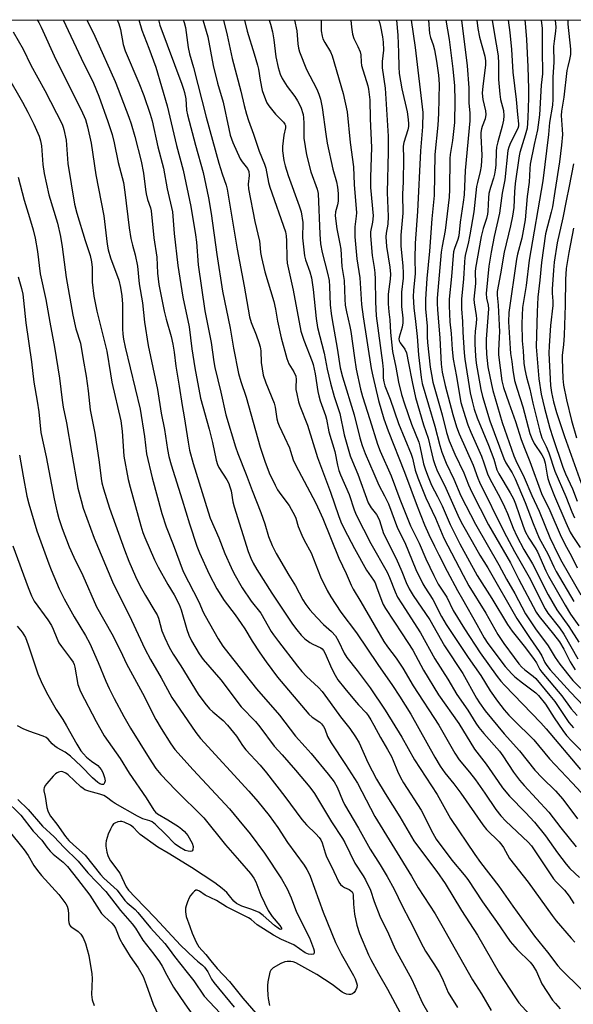
# Model space of a CAD drawing. Units: inches. Extents: x 1225765 to 1231765, y 505457 to 509457.
# Drawn here: x 1227518 to 1227699, y 509136 to 509457 of the extents above; entities that cross this region are included whole.
import ezdxf

# ---------------------------------------------------------------- set-up
doc = ezdxf.new("R2010")
doc.units = ezdxf.units.IN
doc.header["$MEASUREMENT"] = 0
doc.layers.add('NTRL-Trees', color=3, linetype='Continuous')
doc.layers.add('Undefined', color=1, linetype='Continuous')

msp = doc.modelspace()

# ---------------------------------------------------------------- linework, layer by layer
at = {"layer": 'NTRL-Trees'}
msp.add_polyline3d([(1228477.58, 508817.92, 0), (1228232.75, 508785.72, 0), (1227998.62, 508779.19, 0), (1227772.25, 508827.41, 0), (1227519.5, 508936.25, 0), (1227369.21, 509017.33, 0), (1227297.14, 509056.22, 0), (1227033.69, 509198.36, 0), (1226942.22, 509248.88, 0), (1226763.01, 509347.86, 0), (1226671.27, 509398.53, 0), (1226632.7, 509420.2, 0), (1226566.48, 509457.39, 0), (1230155.12, 509457.02, 0)], dxfattribs=at)
at = {"layer": 'Undefined'}
for points, elevation in [([(1227523.66, 509457.29), (1227524.2, 509456.42), (1227525.03, 509454.95), (1227529.8, 509444.43), (1227538.04, 509427.99), (1227539.47, 509424.73), (1227540.19, 509422.36), (1227541.3, 509417.04), (1227542.83, 509406.68), (1227545.45, 509393.28), (1227546.61, 509384.07), (1227546.91, 509382.24), (1227547.64, 509379.56), (1227550.37, 509372.31), (1227550.95, 509369.85), (1227551.35, 509367.23), (1227551.6, 509364.5), (1227551.55, 509360.23), (1227551.63, 509356.42), (1227551.73, 509354.67), (1227551.94, 509353.01), (1227552.49, 509350.45), (1227557.4, 509330.2), (1227558.75, 509321.25), (1227559.44, 509315.54), (1227561.25, 509307.68), (1227564.42, 509296.11), (1227565.85, 509291.68), (1227568.2, 509285.92), (1227571.47, 509277.13), (1227576.5, 509267.25), (1227577.98, 509263.84), (1227578.6, 509262.6), (1227582.9, 509255.08), (1227584.42, 509252.77), (1227586.34, 509250.24), (1227595.33, 509238.81), (1227602.86, 509230.17), (1227608.11, 509223.32), (1227611.34, 509219.88), (1227613.24, 509217.73), (1227618.84, 509210.95), (1227620.75, 509208.4), (1227621.7, 509206.66), (1227623.45, 509202.47), (1227624.18, 509201.01), (1227628.71, 509193.28), (1227632.49, 509186.47), (1227635.85, 509181.26), (1227638.12, 509177.5), (1227640.34, 509173.33), (1227643.02, 509167.86), (1227645.5, 509163.16), (1227649.83, 509154.53), (1227650.65, 509153.11), (1227653.36, 509148.96), (1227655.14, 509146.03), (1227656.4, 509143.51), (1227658.04, 509139.62), (1227661.04, 509134.68)], 248), ([(1227532.22, 509457.29), (1227538.09, 509444.81), (1227542.09, 509436.67), (1227543.82, 509432.39), (1227546.84, 509424.08), (1227548.18, 509419.88), (1227548.86, 509417.19), (1227550.23, 509410.69), (1227551.89, 509404.18), (1227552.37, 509401.02), (1227553.82, 509389.36), (1227554.36, 509385.92), (1227554.81, 509383.73), (1227555.75, 509380.62), (1227556.49, 509376.91), (1227557.04, 509371.05), (1227558.13, 509364.9), (1227558.83, 509358.56), (1227559.96, 509351), (1227563.08, 509336.58), (1227564.26, 509328.89), (1227565.3, 509323.51), (1227566.25, 509316.99), (1227566.72, 509314.74), (1227567.48, 509311.92), (1227571.14, 509300.55), (1227573.53, 509292.67), (1227575.9, 509285.43), (1227576.78, 509283.26), (1227579.92, 509276.23), (1227582.41, 509271.44), (1227584.79, 509267.65), (1227588.42, 509263.01), (1227590.42, 509260.12), (1227591.55, 509258.4), (1227593.95, 509254.41), (1227596.45, 509250.53), (1227598.53, 509247.6), (1227602.24, 509242.65), (1227612.44, 509230.51), (1227613.56, 509229.52), (1227616.04, 509227.93), (1227616.62, 509227.36), (1227617.29, 509226.45), (1227617.69, 509225.7), (1227618.61, 509223.25), (1227619.76, 509221.15), (1227624.47, 509214.1), (1227628.35, 509207.94), (1227634.05, 509197.08), (1227646.04, 509177.59), (1227648.27, 509173.76), (1227653.72, 509165.33), (1227655.97, 509161.5), (1227660.27, 509153.73), (1227665.95, 509143.75), (1227668.86, 509139.16), (1227672.12, 509133.7)], 246), ([(1227539.99, 509457.29), (1227542.52, 509451.96), (1227549.16, 509437.19), (1227550.19, 509434.72), (1227553.68, 509425.56), (1227554.4, 509423.42), (1227555.57, 509419.26), (1227557.68, 509411.16), (1227558.49, 509407.29), (1227559.08, 509401.96), (1227559.3, 509400.52), (1227559.76, 509398.62), (1227560.7, 509395.95), (1227560.94, 509394.94), (1227561.86, 509386.08), (1227562.77, 509379.85), (1227563.06, 509374.59), (1227563.49, 509370.85), (1227565.17, 509362.13), (1227565.83, 509359.52), (1227567.45, 509353.86), (1227568.01, 509351.35), (1227568.45, 509348.82), (1227569.06, 509344.2), (1227570.13, 509337.72), (1227571.08, 509331.35), (1227571.74, 509327.62), (1227573.01, 509319.41), (1227573.54, 509316.75), (1227574.73, 509312.44), (1227579.59, 509296.57), (1227580.27, 509294.58), (1227583.03, 509288.15), (1227585.07, 509282.97), (1227587.06, 509278.44), (1227587.98, 509276.63), (1227590.71, 509271.81), (1227593.68, 509267.39), (1227596.82, 509263.54), (1227600.18, 509257.54), (1227600.94, 509256.39), (1227602.53, 509254.27), (1227608.78, 509246.21), (1227610.22, 509244.47), (1227611.72, 509242.83), (1227615.65, 509239.19), (1227616.83, 509237.9), (1227619.46, 509234.38), (1227622.83, 509229.65), (1227625.89, 509225.84), (1227627.76, 509223.14), (1227628.91, 509221.15), (1227631.77, 509214.75), (1227634.64, 509209.32), (1227637.45, 509204.64), (1227642.24, 509196.98), (1227646.82, 509189.16), (1227648.28, 509187.06), (1227654.34, 509179.11), (1227657.02, 509175.16), (1227662.42, 509166.42), (1227667.56, 509158.38), (1227674.66, 509146.07), (1227679.77, 509138.16), (1227681.13, 509136.28), (1227692.97, 509123.29)], 244), ([(1227549.81, 509457.29), (1227550.44, 509456.06), (1227550.91, 509454.18), (1227551.83, 509449.33), (1227552.45, 509447.23), (1227556.94, 509436.72), (1227558.52, 509432.6), (1227560.63, 509426.56), (1227561.24, 509424.3), (1227563.16, 509415.86), (1227565.03, 509408.84), (1227566.22, 509402.18), (1227567.89, 509394.66), (1227568.48, 509387.49), (1227569.67, 509377.14), (1227571.3, 509366.71), (1227573.41, 509357.09), (1227574.21, 509349.87), (1227575.26, 509343.63), (1227577.11, 509333.79), (1227579.9, 509323.6), (1227580.96, 509319.24), (1227582.22, 509313.49), (1227582.64, 509312.1), (1227583.07, 509311.12), (1227585.66, 509307.06), (1227586.3, 509305.87), (1227586.61, 509305.09), (1227587.06, 509303.46), (1227587.62, 509299.94), (1227588.05, 509298.2), (1227592.69, 509283.66), (1227593.52, 509281.46), (1227594.28, 509279.86), (1227595.46, 509277.8), (1227600.4, 509270.06), (1227607.17, 509259.9), (1227608.53, 509258.07), (1227609.99, 509256.34), (1227611.23, 509255.15), (1227612.84, 509253.92), (1227613.82, 509253.35), (1227616.37, 509252.16), (1227616.81, 509251.85), (1227617.31, 509251.34), (1227617.85, 509250.37), (1227619.89, 509245.6), (1227621.13, 509243.23), (1227622, 509241.79), (1227624.25, 509238.86), (1227627.42, 509235.1), (1227628.75, 509233.57), (1227631.25, 509230.95), (1227631.88, 509230.1), (1227632.78, 509228.67), (1227633.77, 509226.94), (1227635.9, 509222.86), (1227638.24, 509218.95), (1227639.45, 509216.7), (1227640.07, 509215.4), (1227641.46, 509211.86), (1227642.46, 509209.86), (1227643.46, 509208.14), (1227649.16, 509199.2), (1227652.96, 509191.66), (1227654.07, 509189.74), (1227659.19, 509182.84), (1227663.3, 509178.07), (1227664.5, 509176.54), (1227669.23, 509169.19), (1227673.83, 509162.78), (1227678.28, 509156.29), (1227680.59, 509153.65), (1227684.78, 509149.46), (1227685.67, 509148.44), (1227686.87, 509146.47), (1227688.59, 509142.47), (1227692.14, 509137.1), (1227693.05, 509135.98), (1227694.64, 509134.29)], 242), ([(1227556.97, 509457.29), (1227557.87, 509453.98), (1227560.2, 509448.04), (1227562.5, 509441.86), (1227566.19, 509429.27), (1227569.28, 509416.29), (1227571.38, 509408.22), (1227573.92, 509396.32), (1227575.5, 509387.11), (1227575.77, 509384.71), (1227576.33, 509377.3), (1227578.53, 509362.29), (1227580.61, 509351.98), (1227581.45, 509345.64), (1227581.77, 509343.77), (1227583.74, 509335.75), (1227585.35, 509328.33), (1227588.52, 509317.88), (1227589.26, 509315.66), (1227592.06, 509308.78), (1227593.95, 509303.62), (1227596.77, 509296.44), (1227598.09, 509292.65), (1227599.32, 509288.59), (1227600.53, 509285.61), (1227601.85, 509282.99), (1227605.98, 509275.95), (1227608.16, 509272.42), (1227610.57, 509267.84), (1227611.46, 509266.4), (1227612.82, 509264.62), (1227615.07, 509262.06), (1227617.27, 509259.79), (1227619.85, 509257.48), (1227621.16, 509256.1), (1227622.23, 509254.4), (1227624.08, 509250.46), (1227624.9, 509249.03), (1227628.25, 509244.77), (1227632.52, 509239.12), (1227637.48, 509231.81), (1227642.88, 509223.01), (1227647.03, 509215.66), (1227654.39, 509204.23), (1227658.74, 509196.41), (1227666.72, 509184.63), (1227668.57, 509182.06), (1227674.61, 509174.33), (1227679.13, 509167.83), (1227686.25, 509158.05), (1227690.46, 509152.77), (1227693.82, 509148.26), (1227694.9, 509147.12), (1227701.5, 509140.67)], 240), ([(1227563.31, 509457.29), (1227563.79, 509455.56), (1227570.98, 509436.34), (1227571.57, 509434.66), (1227571.87, 509433.55), (1227572.24, 509431.57), (1227572.56, 509427.86), (1227572.81, 509426.36), (1227575.41, 509416.44), (1227577.92, 509407.43), (1227579.72, 509399.2), (1227580.6, 509394.06), (1227582.41, 509380.67), (1227584.3, 509368.69), (1227586.78, 509356.57), (1227587.88, 509350.07), (1227589.55, 509341.76), (1227590.26, 509339.19), (1227591.99, 509334.13), (1227596.54, 509317.79), (1227598.1, 509313.14), (1227599.53, 509309.31), (1227601.43, 509305.36), (1227602.25, 509303.84), (1227603.32, 509302.25), (1227606.02, 509298.64), (1227607.95, 509295.36), (1227608.28, 509294.55), (1227609.04, 509291.86), (1227610.24, 509288.96), (1227610.99, 509287.4), (1227613.2, 509283.23), (1227616.28, 509275.4), (1227618.51, 509270.9), (1227619.63, 509268.81), (1227622.94, 509263.82), (1227628.1, 509257.06), (1227635.03, 509246.76), (1227639.88, 509239.9), (1227642.17, 509236.45), (1227645.86, 509230.52), (1227653.61, 509216.45), (1227655.39, 509213.49), (1227656.92, 509211.32), (1227659.86, 509207.73), (1227662.13, 509204.68), (1227669.32, 509194.32), (1227670.53, 509192.85), (1227674.69, 509188.77), (1227675.58, 509187.78), (1227676.1, 509186.98), (1227677.39, 509184.55), (1227678.11, 509183.43), (1227684.16, 509175.62), (1227692, 509164.76), (1227693.36, 509163.02), (1227698.19, 509157.34), (1227699.39, 509156.02)], 238), ([(1227571.42, 509457.29), (1227571.78, 509456.46), (1227572.15, 509454.83), (1227573.07, 509448.25), (1227573.45, 509446.28), (1227574.78, 509441.78), (1227578.98, 509425.56), (1227583.1, 509410.57), (1227584.18, 509407.05), (1227585.47, 509403.34), (1227585.82, 509402.06), (1227586.84, 509395.54), (1227589.1, 509382.38), (1227591.39, 509370.39), (1227593.13, 509360.34), (1227593.63, 509358.51), (1227595.31, 509354.47), (1227596.2, 509351.97), (1227596.6, 509350.56), (1227596.78, 509349.17), (1227596.89, 509345.45), (1227597.61, 509341.24), (1227598.47, 509338.78), (1227601.18, 509332.16), (1227601.49, 509330.78), (1227602.03, 509327.05), (1227602.37, 509325.75), (1227602.8, 509324.71), (1227604.56, 509321.06), (1227606.14, 509317.57), (1227606.53, 509316.48), (1227607.33, 509313.6), (1227608.25, 509311.72), (1227614.65, 509299.64), (1227616.01, 509296.88), (1227617.07, 509294.41), (1227622.25, 509281.45), (1227624.68, 509276.46), (1227626.3, 509272.63), (1227626.92, 509271.4), (1227629.49, 509267.2), (1227637.02, 509254.28), (1227638.18, 509252.55), (1227640.99, 509248.87), (1227643.22, 509245.6), (1227646.62, 509239.79), (1227654.99, 509226.96), (1227660.17, 509217.78), (1227661.6, 509215.58), (1227664.98, 509211.57), (1227666.93, 509209.06), (1227670.04, 509204.69), (1227673.65, 509199.41), (1227675.26, 509197.34), (1227676.91, 509195.57), (1227684.13, 509188.67), (1227685.24, 509187.48), (1227692.44, 509176.75), (1227693.32, 509175.74), (1227696.01, 509173.01), (1227697.55, 509171.09), (1227699.09, 509168.63)], 236), ([(1227577.82, 509457.29), (1227579.53, 509451.83), (1227581.25, 509442.39), (1227582.68, 509436.68), (1227584.5, 509430.4), (1227586.32, 509421.71), (1227586.83, 509419.66), (1227587.64, 509417.29), (1227590.1, 509411.98), (1227590.69, 509410.99), (1227592.41, 509408.76), (1227592.91, 509407.75), (1227592.99, 509406.53), (1227592.69, 509403.7), (1227592.82, 509402.12), (1227594.83, 509391.47), (1227596.36, 509385.09), (1227596.5, 509384.11), (1227596.7, 509381.37), (1227596.97, 509379.68), (1227598.11, 509375.04), (1227601.04, 509365.34), (1227601.6, 509362.78), (1227602.29, 509358.86), (1227603.45, 509353.41), (1227605.25, 509346.74), (1227605.94, 509344.92), (1227607.6, 509342.39), (1227608.25, 509340.94), (1227608.4, 509339.83), (1227608.26, 509337.37), (1227608.28, 509336.55), (1227608.52, 509335.13), (1227609.12, 509332.6), (1227609.58, 509331.24), (1227612.1, 509324.97), (1227615.31, 509314.41), (1227619.54, 509303.08), (1227622.16, 509295.47), (1227622.96, 509293.37), (1227624.02, 509291.08), (1227627.37, 509284.61), (1227631.33, 509277.6), (1227633.58, 509274.3), (1227634.11, 509273.4), (1227634.64, 509272.17), (1227636.31, 509267.42), (1227636.83, 509266.35), (1227637.57, 509265.09), (1227642.97, 509256.72), (1227646.51, 509251.41), (1227649.98, 509244.93), (1227654.9, 509236.83), (1227661.54, 509227.52), (1227666.64, 509219.13), (1227670.45, 509214.23), (1227674.32, 509208.49), (1227675.79, 509206.42), (1227678.02, 509203.74), (1227683.31, 509198.42), (1227686.2, 509195.24), (1227689.82, 509190.75), (1227693.78, 509185.24), (1227696.61, 509181.49), (1227697.82, 509180.16), (1227700.92, 509177.17)], 234), ([(1227584.56, 509457.28), (1227585.8, 509452.37), (1227587.38, 509444.69), (1227590.3, 509434.04), (1227591.36, 509429.34), (1227592.07, 509426.56), (1227592.75, 509424.43), (1227594.44, 509419.99), (1227596.23, 509414.43), (1227598.05, 509410.2), (1227598.4, 509408.87), (1227599.31, 509404.25), (1227599.7, 509402.72), (1227604.86, 509388.14), (1227605.09, 509386.77), (1227605.23, 509385.2), (1227605.27, 509379.51), (1227605.42, 509377.81), (1227607.34, 509369.08), (1227609.92, 509355.63), (1227610.84, 509352.65), (1227613.62, 509345.75), (1227613.94, 509344.76), (1227614.56, 509341.67), (1227615.44, 509335.88), (1227615.73, 509334.49), (1227616.19, 509332.91), (1227617.95, 509328.1), (1227618.25, 509326.84), (1227619, 509322.72), (1227621, 509316.35), (1227621.86, 509311.82), (1227622.34, 509310.1), (1227622.88, 509308.72), (1227625.7, 509302.23), (1227627.26, 509297.24), (1227627.91, 509295.63), (1227632.72, 509286.3), (1227638.04, 509276.95), (1227638.87, 509275.17), (1227640.67, 509270.5), (1227641.51, 509268.74), (1227642.83, 509266.52), (1227648.94, 509257.11), (1227653.71, 509248.64), (1227657.96, 509241.97), (1227660.9, 509237), (1227664.45, 509231.83), (1227667.08, 509227.61), (1227668.05, 509226.2), (1227669.66, 509224.18), (1227674.78, 509218.49), (1227675.86, 509216.95), (1227679.33, 509211.63), (1227681.36, 509208.94), (1227682.9, 509207.19), (1227690.87, 509198.52), (1227694.8, 509193.37), (1227699.87, 509187.16)], 232), ([(1227591.41, 509457.28), (1227592.31, 509453.65), (1227594.66, 509446.27), (1227595.71, 509442.53), (1227596.01, 509441.19), (1227596.55, 509437.6), (1227597.28, 509434.25), (1227598.31, 509431.27), (1227598.81, 509430.21), (1227599.41, 509429.2), (1227601.59, 509426.54), (1227604.19, 509423.89), (1227604.65, 509423.24), (1227604.82, 509422.8), (1227604.87, 509422.08), (1227604.29, 509419.71), (1227603.85, 509415.95), (1227603.9, 509414.51), (1227604.37, 509411.37), (1227604.8, 509409.66), (1227605.77, 509406.54), (1227609.37, 509396.61), (1227609.96, 509394.62), (1227610.54, 509391.1), (1227610.46, 509386.15), (1227611.05, 509380.25), (1227611.35, 509378.94), (1227612.86, 509375.06), (1227613.39, 509373.11), (1227613.95, 509369.28), (1227614.93, 509359.79), (1227615.33, 509356.85), (1227617.5, 509348.41), (1227618.5, 509343.22), (1227619.52, 509338.7), (1227620.8, 509334.3), (1227622.65, 509328.72), (1227624.08, 509321.77), (1227626.03, 509314.91), (1227626.71, 509313.1), (1227628.47, 509308.92), (1227631.91, 509299.57), (1227632.84, 509297.95), (1227634.61, 509295.73), (1227635.19, 509294.82), (1227635.59, 509293.81), (1227636.42, 509290.95), (1227636.94, 509289.59), (1227641.03, 509281.37), (1227642.89, 509277.11), (1227644.34, 509273.5), (1227645.32, 509271.46), (1227646.62, 509269.34), (1227652.03, 509261.32), (1227656.85, 509252.8), (1227662.83, 509243.84), (1227667.28, 509235.73), (1227668.29, 509234.18), (1227670.15, 509231.63), (1227676.29, 509224.15), (1227681.29, 509218.55), (1227686.33, 509212.28), (1227688.79, 509209.7), (1227693.06, 509205.46), (1227695.53, 509202.71), (1227700.33, 509196.33)], 230), ([(1227599.49, 509457.28), (1227599.94, 509455.91), (1227600.57, 509453.38), (1227601.05, 509450.8), (1227601.66, 509445.29), (1227602.5, 509441.77), (1227603.12, 509439.61), (1227603.73, 509438.17), (1227605.38, 509435.55), (1227607.89, 509432.28), (1227608.82, 509430.83), (1227609.88, 509428.83), (1227610.61, 509426.42), (1227610.79, 509425.31), (1227610.89, 509423.62), (1227610.89, 509418.74), (1227611.68, 509413.23), (1227613.17, 509407.68), (1227615.24, 509401.99), (1227615.59, 509400.57), (1227616.04, 509387.3), (1227616.34, 509384.21), (1227616.88, 509381.33), (1227618.58, 509374.59), (1227619.09, 509372.15), (1227619.26, 509370.25), (1227619.45, 509364.27), (1227619.75, 509361.37), (1227620.06, 509359.39), (1227621.8, 509350.06), (1227622.78, 509343.61), (1227623.5, 509340.69), (1227627.29, 509328.31), (1227629.18, 509320.81), (1227629.87, 509318.34), (1227630.9, 509315.64), (1227633.74, 509309.19), (1227635.32, 509305.33), (1227637.25, 509301.83), (1227638.52, 509299.2), (1227641.48, 509291.28), (1227643.87, 509286.57), (1227647.47, 509277.78), (1227649.76, 509273.07), (1227650.35, 509272.05), (1227653.06, 509267.95), (1227655.79, 509262.48), (1227657.32, 509259.79), (1227664.54, 509249.02), (1227668.7, 509243.12), (1227671.75, 509238.14), (1227674.13, 509234.72), (1227676.32, 509231.95), (1227677.85, 509230.2), (1227679.25, 509228.73), (1227686.02, 509222.11), (1227691.15, 509215.91), (1227698.53, 509208.14), (1227701.47, 509204.89)], 228), ([(1227607.78, 509457.28), (1227608.52, 509453.78), (1227608.92, 509449.5), (1227609.13, 509448.05), (1227609.39, 509446.91), (1227611.68, 509441.13), (1227613.92, 509437), (1227615.11, 509434.65), (1227615.8, 509433.04), (1227616.32, 509431.4), (1227616.87, 509428.66), (1227618.04, 509419.97), (1227618.53, 509417), (1227620.3, 509408.6), (1227621.51, 509404.38), (1227621.89, 509402.65), (1227622.12, 509400.61), (1227622.03, 509398.06), (1227621.85, 509396.96), (1227621.15, 509394.66), (1227621.05, 509393.34), (1227621.63, 509389.1), (1227622.66, 509384.12), (1227622.92, 509382.46), (1227623.31, 509376.79), (1227623.98, 509372.22), (1227624.25, 509366.06), (1227624.4, 509364.1), (1227624.79, 509361.91), (1227625.89, 509357.2), (1227626.22, 509355.48), (1227627.37, 509346.95), (1227627.99, 509343.23), (1227629.42, 509336.68), (1227630.02, 509334.29), (1227632.46, 509326.83), (1227634.97, 509318.71), (1227635.79, 509316.41), (1227639.34, 509308.39), (1227642.21, 509300.76), (1227645.75, 509292.08), (1227648.5, 509286.34), (1227650.73, 509281.32), (1227653.29, 509275.84), (1227654.8, 509273.04), (1227657.53, 509268.78), (1227659.7, 509264.44), (1227663.31, 509258.45), (1227668.45, 509250.51), (1227674.06, 509242.83), (1227675.27, 509241.3), (1227676.43, 509240.01), (1227688.28, 509227.67), (1227690.02, 509225.75), (1227701.25, 509212.47)], 226), ([(1227616.47, 509457.28), (1227616.48, 509453.8), (1227616.8, 509451.96), (1227617.11, 509451.17), (1227617.75, 509449.89), (1227619.55, 509446.91), (1227620.1, 509445.61), (1227623.67, 509433.26), (1227625.06, 509427.32), (1227626.01, 509417.24), (1227627.08, 509409.31), (1227627.28, 509403.57), (1227628.05, 509394.26), (1227628, 509393.18), (1227627.49, 509389.7), (1227627.56, 509386.46), (1227628.21, 509379.32), (1227629.16, 509373.06), (1227629.73, 509364.3), (1227630.27, 509360.32), (1227632.86, 509343.4), (1227633.39, 509340.9), (1227635.29, 509332.96), (1227637.05, 509326.98), (1227638.43, 509323.09), (1227643.7, 509309.53), (1227647.85, 509298.43), (1227650.34, 509292.39), (1227651.73, 509289.26), (1227653.52, 509285.39), (1227654.94, 509282.57), (1227657.72, 509277.2), (1227661.12, 509270.88), (1227662.65, 509268.08), (1227667.43, 509259.81), (1227669.82, 509255.43), (1227671.03, 509253.56), (1227676.67, 509246.14), (1227678.79, 509243.74), (1227679.84, 509242.75), (1227682.26, 509240.71), (1227686.65, 509237.48), (1227687.58, 509236.6), (1227689.79, 509233.81), (1227692.62, 509229.29), (1227695.44, 509225.18), (1227696.71, 509223.57), (1227698.28, 509221.83), (1227708, 509212)], 224), ([(1227626.2, 509457.28), (1227626.43, 509454.91), (1227626.77, 509452.66), (1227627.21, 509451.29), (1227628.55, 509448.64), (1227629.25, 509446.86), (1227629.43, 509445.88), (1227629.55, 509443.49), (1227629.72, 509442.38), (1227631.76, 509435.78), (1227632.01, 509434.67), (1227632.25, 509432.97), (1227632.4, 509431.24), (1227632.57, 509425.03), (1227633, 509415.69), (1227632.66, 509405.92), (1227632.67, 509402.52), (1227633.5, 509393.32), (1227633.31, 509391.28), (1227632.6, 509388.12), (1227632.59, 509386.77), (1227633.17, 509380.36), (1227633.84, 509376.44), (1227634.02, 509374.66), (1227634.12, 509372.62), (1227634.22, 509365.25), (1227634.52, 509360.61), (1227636.57, 509345.29), (1227636.76, 509343.1), (1227636.78, 509340.29), (1227636.95, 509339.06), (1227637.37, 509337.78), (1227639.09, 509333.39), (1227641.76, 509325.47), (1227645.96, 509315.51), (1227646.35, 509314.16), (1227647.25, 509310.26), (1227648.15, 509307.7), (1227650.69, 509301.23), (1227653.85, 509294.57), (1227656.65, 509288.02), (1227662.9, 509275.9), (1227664.77, 509272.44), (1227670.34, 509263.47), (1227674.27, 509256.52), (1227676.19, 509253.65), (1227679.57, 509248.99), (1227681.15, 509246.95), (1227682.09, 509245.9), (1227683.12, 509244.99), (1227685.81, 509242.91), (1227686.62, 509242.14), (1227691.29, 509236.67), (1227692.91, 509234.61), (1227697.46, 509227.81), (1227698.95, 509226.07)], 222), ([(1227635.27, 509457.28), (1227635.53, 509456.57), (1227635.92, 509455.17), (1227636.59, 509451.74), (1227636.8, 509450.01), (1227636.87, 509447.42), (1227636.44, 509443.72), (1227636.4, 509441.67), (1227637.4, 509435.01), (1227638.4, 509419.34), (1227638.41, 509414.2), (1227638.05, 509400.89), (1227638.46, 509393.12), (1227638.25, 509390.61), (1227637.73, 509387.7), (1227637.62, 509386.47), (1227637.87, 509383.33), (1227638.95, 509376.5), (1227639.14, 509374.28), (1227639.08, 509372.6), (1227638.42, 509367.77), (1227638.36, 509365.97), (1227638.42, 509364.54), (1227638.64, 509361.91), (1227639, 509359.33), (1227639.2, 509355.15), (1227639.85, 509349.04), (1227640.92, 509343.92), (1227641.81, 509338.94), (1227642.8, 509334.94), (1227643.71, 509331.91), (1227646, 509325.22), (1227648.45, 509319.37), (1227648.81, 509318.06), (1227649.99, 509312.33), (1227650.47, 509310.72), (1227651.22, 509308.63), (1227652.59, 509305.35), (1227654.53, 509301.61), (1227656.01, 509298.54), (1227658.7, 509292.43), (1227659.85, 509290.06), (1227661.86, 509286.2), (1227667.52, 509275.78), (1227672.27, 509268.26), (1227677.37, 509259.83), (1227678.89, 509257.66), (1227683.29, 509252.19), (1227686.13, 509248.41), (1227686.92, 509247.24), (1227688.03, 509245.13), (1227688.64, 509244.2), (1227695.17, 509236.51), (1227698.27, 509232.27), (1227700.13, 509230.06)], 220), ([(1227641.15, 509457.28), (1227641.58, 509452.31), (1227641.83, 509446.63), (1227641.86, 509442.04), (1227642.01, 509439.86), (1227642.85, 509434.78), (1227644.57, 509427.28), (1227644.98, 509424.8), (1227645.11, 509423.39), (1227645.07, 509422.53), (1227644.88, 509421.43), (1227643.57, 509417.27), (1227643.34, 509416.05), (1227643.43, 509412.03), (1227643.3, 509404.44), (1227643.14, 509400.34), (1227643.16, 509394.16), (1227642.59, 509386.96), (1227642.51, 509385.07), (1227642.57, 509383.55), (1227643.17, 509376.86), (1227643.3, 509374.66), (1227643.26, 509372.97), (1227642.81, 509368.4), (1227642.75, 509366.96), (1227642.81, 509363.74), (1227643.18, 509359.86), (1227643.21, 509358.37), (1227643.04, 509356.93), (1227642, 509353.71), (1227641.94, 509353.17), (1227642.04, 509352.48), (1227642.38, 509351.8), (1227643.86, 509349.75), (1227644.36, 509348.55), (1227645.09, 509345.19), (1227646.22, 509339.05), (1227647.32, 509333.92), (1227649.98, 509325.06), (1227651.52, 509320.71), (1227653.15, 509313.7), (1227653.7, 509312.03), (1227654.36, 509310.39), (1227657.3, 509304.37), (1227661.65, 509294.59), (1227662.72, 509292.5), (1227665.81, 509286.93), (1227668.37, 509282.46), (1227670.94, 509278.33), (1227680.49, 509261.79), (1227684.83, 509255.19), (1227687.79, 509251.03), (1227688.6, 509249.63), (1227689.66, 509247.38), (1227690.25, 509246.41), (1227691.35, 509245.05), (1227698.03, 509237.67), (1227709.28, 509225.85)], 218), ([(1227645.94, 509457.28), (1227647.24, 509448.27), (1227649.79, 509427.03), (1227649.59, 509422.39), (1227648.93, 509414.51), (1227647.95, 509394.77), (1227647.27, 509384.38), (1227647.11, 509379.32), (1227647.22, 509374.48), (1227646.64, 509368.92), (1227646.54, 509366.92), (1227646.76, 509363.27), (1227647.37, 509358.82), (1227647.88, 509353.95), (1227648.28, 509347.96), (1227649.23, 509340.51), (1227649.57, 509338.56), (1227653.67, 509324.66), (1227655.25, 509318.31), (1227655.9, 509316.1), (1227657.42, 509312.52), (1227659.9, 509307.28), (1227662.21, 509301.88), (1227667, 509292.58), (1227674.61, 509279.33), (1227677.13, 509274.62), (1227679.78, 509269.89), (1227683.27, 509263.32), (1227686.58, 509258.44), (1227690.75, 509252.82), (1227693.03, 509249), (1227694.46, 509246.81), (1227698.76, 509241.47), (1227703.83, 509236.53)], 216), ([(1227651.62, 509457.28), (1227651.97, 509452.92), (1227652.27, 509451.53), (1227653.11, 509449.18), (1227653.52, 509447.51), (1227654.26, 509443.83), (1227654.9, 509439.26), (1227655.05, 509436.37), (1227654.89, 509426.71), (1227654.64, 509422.94), (1227653.65, 509413.37), (1227653.49, 509399.96), (1227652.65, 509392.37), (1227651.93, 509381.76), (1227651.09, 509372.86), (1227650.58, 509366.06), (1227650.61, 509362.89), (1227651.14, 509357.23), (1227651.18, 509353.74), (1227651.31, 509351.92), (1227652.17, 509343.85), (1227652.56, 509341.44), (1227653.05, 509339.01), (1227656.06, 509328.36), (1227657.52, 509322.56), (1227658.36, 509319.84), (1227660.21, 509315.41), (1227663.11, 509309.31), (1227664.64, 509305.39), (1227665.72, 509303.06), (1227671.22, 509292.35), (1227678.38, 509279.96), (1227681.03, 509274.75), (1227686.83, 509263.83), (1227687.75, 509262.46), (1227692.44, 509256.67), (1227694.35, 509254.15), (1227695.78, 509251.8), (1227697.92, 509247.63), (1227699.57, 509245.01)], 214), ([(1227657.21, 509457.28), (1227658.31, 509450.94), (1227659.56, 509441.37), (1227660.14, 509435.74), (1227660.2, 509430.87), (1227660.04, 509423.81), (1227659.39, 509417.87), (1227658.68, 509413.39), (1227658.54, 509412.07), (1227658.5, 509401.96), (1227658.4, 509399.46), (1227657.09, 509388.51), (1227656.04, 509383.39), (1227655.74, 509381.44), (1227654.47, 509366.37), (1227654.44, 509364.73), (1227654.53, 509362.68), (1227654.71, 509360.02), (1227655.35, 509353.33), (1227655.71, 509344.86), (1227656.1, 509342.3), (1227657.02, 509337.84), (1227659.57, 509328.41), (1227660.75, 509324.36), (1227661.61, 509322.14), (1227666.22, 509311.84), (1227667.7, 509307.67), (1227668.27, 509306.33), (1227676.25, 509290.15), (1227679.68, 509283.67), (1227684.5, 509275.31), (1227689.72, 509264.97), (1227690.64, 509263.53), (1227694.35, 509258.71), (1227695.81, 509256.64), (1227700.44, 509248.61)], 212), ([(1227662.37, 509457.28), (1227664.22, 509442.27), (1227664.81, 509435.17), (1227664.81, 509430.17), (1227665.09, 509426.94), (1227665.13, 509424.39), (1227663.63, 509408.12), (1227663.26, 509400.15), (1227662.97, 509397.79), (1227661.95, 509391.28), (1227661.55, 509386.82), (1227661.19, 509385.54), (1227660.09, 509382.66), (1227659.8, 509381.53), (1227659.63, 509380.35), (1227659.09, 509373.54), (1227658.35, 509366.09), (1227658.35, 509363.96), (1227658.57, 509358.67), (1227658.97, 509354.88), (1227659.35, 509349.63), (1227659.67, 509346.46), (1227660.76, 509340.85), (1227661.78, 509334.16), (1227662.15, 509332.37), (1227663.54, 509327.71), (1227664.48, 509325), (1227665.43, 509322.65), (1227668.89, 509314.79), (1227669.72, 509312.62), (1227670.87, 509309.01), (1227671.63, 509307.43), (1227674.98, 509301.21), (1227676.41, 509298.27), (1227677.37, 509296.11), (1227679.26, 509291.28), (1227680.48, 509288.64), (1227682.75, 509284.28), (1227685.54, 509279.67), (1227690.71, 509269.51), (1227693.57, 509264.57), (1227697.44, 509259.18), (1227700.75, 509254.04)], 210), ([(1227667.34, 509457.28), (1227667.67, 509454.53), (1227668.28, 509451.63), (1227669.96, 509445.48), (1227670.23, 509443.92), (1227670.18, 509442.54), (1227669.3, 509435.66), (1227669.15, 509433.42), (1227669.33, 509431.36), (1227670.23, 509427.6), (1227670.35, 509426.43), (1227670.12, 509425.01), (1227669.1, 509422.5), (1227668.88, 509421.69), (1227668.72, 509420.58), (1227668.71, 509419.46), (1227669.02, 509413.08), (1227668.81, 509409.53), (1227668.53, 509407.81), (1227667.58, 509404.24), (1227667.31, 509402.91), (1227666.38, 509394.66), (1227665.13, 509387.07), (1227664.58, 509384.25), (1227663.69, 509380.87), (1227663.46, 509379.7), (1227663.33, 509378.22), (1227663.08, 509372.76), (1227662.35, 509366.09), (1227662.34, 509362.97), (1227662.73, 509358.83), (1227662.83, 509355.33), (1227663.21, 509348.56), (1227663.44, 509346.51), (1227665.26, 509335.52), (1227665.87, 509332.74), (1227666.53, 509330.19), (1227667.5, 509327.35), (1227671.21, 509318.45), (1227672.89, 509313.86), (1227673.97, 509310.32), (1227674.63, 509309.03), (1227678.3, 509302.79), (1227679.35, 509300.85), (1227680.03, 509299.23), (1227682.37, 509292.31), (1227683.2, 509290.2), (1227684.36, 509288.01), (1227686.41, 509284.85), (1227687.17, 509283.53), (1227689.92, 509277.35), (1227690.77, 509275.61), (1227696.24, 509266.1), (1227698.04, 509263.24), (1227700.68, 509259.37)], 208), ([(1227672.45, 509457.28), (1227673.05, 509453.25), (1227674.4, 509445.55), (1227674.5, 509443.03), (1227674.47, 509437.85), (1227674.9, 509433.08), (1227675.15, 509431.34), (1227676.07, 509427.71), (1227676.21, 509425.99), (1227676.11, 509424.56), (1227675.72, 509422.56), (1227674.21, 509417.45), (1227673.81, 509415.76), (1227673.7, 509414.35), (1227673.57, 509409.84), (1227673.42, 509408.26), (1227673.2, 509406.95), (1227672.88, 509405.62), (1227671.83, 509402.6), (1227671.32, 509400.63), (1227671.18, 509399.18), (1227670.99, 509394.88), (1227670.86, 509393.81), (1227670.51, 509392.46), (1227669.41, 509389.15), (1227668.78, 509386.59), (1227666.9, 509376.27), (1227666.83, 509375.06), (1227666.96, 509371.24), (1227666.44, 509366.06), (1227666.51, 509364.88), (1227667.16, 509360.8), (1227667.25, 509359.7), (1227667.17, 509358.25), (1227666.84, 509355.55), (1227666.76, 509353.53), (1227666.75, 509351.52), (1227666.93, 509347.47), (1227667.17, 509345.15), (1227667.78, 509341.47), (1227668.72, 509336.63), (1227669.28, 509334.33), (1227671.63, 509326.38), (1227676.21, 509313.99), (1227676.85, 509312.64), (1227678.92, 509309.32), (1227679.93, 509307.36), (1227683.16, 509299.63), (1227685.79, 509292.79), (1227687.77, 509288.05), (1227690.56, 509282.85), (1227692.52, 509278.7), (1227693.32, 509277.17), (1227699.06, 509267.37)], 206), ([(1227677.68, 509457.28), (1227678.17, 509453.23), (1227678.69, 509447.63), (1227679.19, 509440.2), (1227680.26, 509431.3), (1227680.67, 509426.37), (1227681.03, 509423.34), (1227680.97, 509422.66), (1227680.75, 509421.87), (1227678.38, 509417.21), (1227677.87, 509415.8), (1227677.57, 509414.65), (1227676.52, 509405.03), (1227675.72, 509400.68), (1227674.85, 509394.2), (1227673.09, 509386.61), (1227672.05, 509381.4), (1227671.27, 509376.89), (1227670.44, 509367.92), (1227670.51, 509366.47), (1227671.1, 509364.12), (1227671.21, 509362.96), (1227670.45, 509353.05), (1227670.41, 509351.04), (1227670.5, 509348.08), (1227670.97, 509344.04), (1227672.16, 509338.22), (1227672.63, 509336.24), (1227675.7, 509325.77), (1227679.45, 509314.92), (1227680.16, 509313.36), (1227682.91, 509307.87), (1227685.37, 509301.97), (1227687.76, 509296.84), (1227691.28, 509288.29), (1227693.98, 509282.58), (1227695.21, 509280.26), (1227701.33, 509269.53)], 204), ([(1227683.08, 509457.27), (1227683.18, 509456.27), (1227683.58, 509450.94), (1227684.07, 509441.94), (1227684.27, 509434.83), (1227684.25, 509431.81), (1227684.04, 509425.29), (1227683.82, 509421.96), (1227683.23, 509419.68), (1227681.49, 509414.04), (1227681.22, 509412.94), (1227679.95, 509403.9), (1227679.69, 509401.15), (1227679.43, 509396.05), (1227679.09, 509393.19), (1227678.44, 509390.08), (1227676.29, 509381.43), (1227675.12, 509374.35), (1227674, 509368.64), (1227673.98, 509367.44), (1227674.4, 509364.14), (1227674.75, 509355.37), (1227674.72, 509353.63), (1227674.44, 509349.17), (1227674.44, 509347.87), (1227675.58, 509339.38), (1227676.09, 509337.19), (1227677.82, 509332.19), (1227680.03, 509326.14), (1227681.9, 509320.2), (1227682.94, 509317.39), (1227684.75, 509313.03), (1227688.5, 509302.59), (1227691.2, 509297.08), (1227694.95, 509288.41), (1227696.67, 509285.09), (1227698.31, 509282.17), (1227700.13, 509278.29)], 202), ([(1227688.45, 509457.27), (1227688.7, 509454.51), (1227688.77, 509450.56), (1227688.7, 509446.36), (1227688.88, 509440.9), (1227688.82, 509439.71), (1227688.37, 509435.96), (1227687.82, 509426.33), (1227687.2, 509421.44), (1227686.1, 509416.57), (1227684.84, 509410.24), (1227684.68, 509408.62), (1227684.44, 509404.32), (1227683.84, 509399.6), (1227683.14, 509392.05), (1227682.08, 509385.97), (1227680.73, 509380.82), (1227680.39, 509379.15), (1227677.87, 509361.71), (1227677.76, 509358.67), (1227678.24, 509350), (1227678.4, 509348.36), (1227678.83, 509345.73), (1227679.1, 509342.93), (1227679.75, 509339.47), (1227680.56, 509336.7), (1227682.47, 509330.97), (1227684.75, 509322.16), (1227685.34, 509320.59), (1227686.12, 509318.98), (1227688.63, 509315.28), (1227689.29, 509314.08), (1227689.72, 509312.53), (1227690.33, 509308.59), (1227690.58, 509307.47), (1227691.16, 509305.83), (1227692.8, 509301.76), (1227696.44, 509293.17), (1227697.92, 509289.98), (1227698.74, 509288.52), (1227701.18, 509285.01)], 200), ([(1227693.03, 509457.27), (1227693.16, 509454.91), (1227693.08, 509453.6), (1227692.65, 509450.4), (1227692.49, 509448.67), (1227692.58, 509443.52), (1227692.25, 509438.63), (1227692.19, 509431.42), (1227692.07, 509429.49), (1227691.18, 509423.83), (1227690.81, 509419.92), (1227688.98, 509404.8), (1227684.47, 509378.84), (1227683.49, 509370.59), (1227682.34, 509363.35), (1227682.07, 509358.12), (1227682.15, 509352.48), (1227682.56, 509349.19), (1227682.78, 509345.21), (1227683.06, 509343.16), (1227683.63, 509340.6), (1227684.69, 509336.74), (1227685.72, 509332.12), (1227687.98, 509322.92), (1227688.64, 509320.79), (1227690.01, 509317.98), (1227690.89, 509315.93), (1227692.85, 509309.86), (1227696.43, 509301.65), (1227698.47, 509296.57), (1227699.32, 509294.7)], 198), ([(1227697.13, 509457.27), (1227697.18, 509455.89), (1227697.95, 509447.75), (1227697.97, 509446.03), (1227697.7, 509444.4), (1227697.1, 509442.07), (1227696.85, 509440.8), (1227695.84, 509432.03), (1227695.02, 509427.53), (1227694.98, 509426.13), (1227695.3, 509421.5), (1227695.34, 509419.86), (1227695.05, 509416.37), (1227694.42, 509410.97), (1227692.84, 509401.29), (1227692.11, 509396.22), (1227691.72, 509394.49), (1227689.86, 509387.43), (1227688.5, 509378.03), (1227687.96, 509372.27), (1227687.34, 509366.78), (1227687.13, 509361.96), (1227686.83, 509350.51), (1227687.61, 509340.07), (1227688.44, 509335.02), (1227689.54, 509330.51), (1227691.27, 509323.95), (1227692.2, 509320.95), (1227695.47, 509311.16), (1227696.33, 509309.01), (1227698.61, 509304.1), (1227700.2, 509300.15)], 196), ([(1227515.85, 509453.37), (1227519.1, 509447.79), (1227521.62, 509442.48), (1227526.17, 509434.24), (1227531.84, 509423.29), (1227532.23, 509422.31), (1227532.47, 509421.47), (1227533.19, 509418.02), (1227533.71, 509410.46), (1227535.92, 509397.17), (1227536.7, 509394.15), (1227539.37, 509385.27), (1227541, 509380.36), (1227541.5, 509378.24), (1227541.68, 509376.44), (1227541.65, 509371.63), (1227542.18, 509367.08), (1227543.19, 509362.13), (1227546.42, 509349.1), (1227547.62, 509341.69), (1227548.15, 509338.93), (1227551.08, 509326.39), (1227551.53, 509323), (1227552.03, 509314.76), (1227553.44, 509307.19), (1227554.05, 509304.64), (1227557.54, 509292), (1227558.21, 509289.9), (1227558.86, 509288.21), (1227562.05, 509280.99), (1227563.21, 509278.57), (1227566.41, 509272.92), (1227568.51, 509269.53), (1227570.09, 509266.4), (1227570.81, 509264.56), (1227572.61, 509258.13), (1227573.23, 509256.29), (1227574.1, 509254.49), (1227576.63, 509250.21), (1227577.98, 509248.36), (1227583.73, 509241.72), (1227590.39, 509232.91), (1227595.07, 509228.13), (1227596.45, 509226.39), (1227601.13, 509220.03), (1227603.82, 509217.2), (1227608.15, 509212.23), (1227612.84, 509206.68), (1227614.39, 509204.58), (1227619.89, 509195.34), (1227623.5, 509189.86), (1227624.2, 509188.6), (1227627.57, 509181.83), (1227630.26, 509177.7), (1227630.97, 509176.45), (1227632.66, 509173.01), (1227633.82, 509169.37), (1227635.73, 509164.53), (1227638.51, 509158.78), (1227640.66, 509153.79), (1227646.19, 509143.88), (1227649.05, 509137.32), (1227649.65, 509136.09), (1227657.94, 509121.73)], 250), ([(1227513.75, 509439.36), (1227518.94, 509430.47), (1227520.71, 509427.2), (1227522.66, 509423.21), (1227524.35, 509419.29), (1227524.85, 509417.77), (1227525.08, 509416.14), (1227525.53, 509410.03), (1227526.04, 509407.12), (1227527.53, 509400.22), (1227530.35, 509390.92), (1227531.38, 509386.55), (1227531.91, 509383.24), (1227533.23, 509373.15), (1227535.41, 509360.89), (1227536.38, 509356.41), (1227537.89, 509351.74), (1227538.72, 509346.34), (1227539.72, 509340.93), (1227540.37, 509336.11), (1227541.03, 509329.89), (1227542.51, 509322.27), (1227543.97, 509312.83), (1227544.58, 509307.48), (1227544.83, 509306.08), (1227545.36, 509304.09), (1227547.39, 509297.82), (1227552.25, 509284.16), (1227553.63, 509280.52), (1227555.86, 509275.54), (1227557.4, 509272.37), (1227559.09, 509269.3), (1227562.2, 509264.22), (1227562.92, 509262.93), (1227563.31, 509261.86), (1227564.42, 509257.7), (1227565.39, 509255.42), (1227566.84, 509252.44), (1227568.15, 509250.1), (1227570.7, 509246.28), (1227576.36, 509237.04), (1227578.48, 509234.11), (1227580.06, 509232.26), (1227581.1, 509231.28), (1227584.53, 509228.41), (1227585.93, 509226.98), (1227588.8, 509223.31), (1227590.86, 509220.27), (1227591.88, 509218.92), (1227596.61, 509213.89), (1227598.69, 509211.39), (1227604.66, 509203.65), (1227610.2, 509196.08), (1227611.71, 509194.34), (1227614.73, 509191.48), (1227615.83, 509190.28), (1227616.39, 509189.46), (1227616.82, 509188.52), (1227617.78, 509185.27), (1227618.17, 509184.2), (1227620.69, 509179.15), (1227622.26, 509175.63), (1227622.85, 509174.84), (1227623.47, 509174.31), (1227624.16, 509173.86), (1227625.65, 509173.23), (1227626.08, 509172.97), (1227626.63, 509172.48), (1227626.86, 509172.1), (1227627.02, 509171.45), (1227627.06, 509168.43), (1227627.39, 509165.24), (1227628.13, 509161.63), (1227629.04, 509158.93), (1227631.98, 509151.96), (1227632.72, 509150.37), (1227635.22, 509145.8), (1227638.23, 509140.72), (1227640.66, 509135.99), (1227643.76, 509130.35)], 252), ([(1227698.96, 509410.28), (1227697.59, 509402.96), (1227696.56, 509398.23), (1227695.47, 509392.63), (1227693.69, 509384.52), (1227692.7, 509378.13), (1227692.45, 509375.61), (1227692.02, 509369.39), (1227692.03, 509368.05), (1227692.26, 509365.41), (1227692.24, 509364.01), (1227691.47, 509357.44), (1227690.99, 509350.89), (1227690.94, 509348.49), (1227691.5, 509337.9), (1227691.82, 509335.65), (1227692.47, 509332.55), (1227693.42, 509329.11), (1227695.99, 509321.2), (1227701.48, 509306.03)], 194), ([(1227517.45, 509405.92), (1227519.5, 509398.46), (1227521.15, 509392.79), (1227522.42, 509388.72), (1227523.06, 509385.99), (1227523.82, 509381.71), (1227524.68, 509374.37), (1227526.56, 509365.96), (1227527.83, 509358.63), (1227529.38, 509350.39), (1227531.03, 509340.33), (1227531.86, 509333.07), (1227532.19, 509330.77), (1227533.3, 509325.68), (1227534.94, 509316.06), (1227537.05, 509304.37), (1227538.05, 509300.35), (1227538.78, 509297.85), (1227542.38, 509288.02), (1227548.3, 509273.7), (1227554.53, 509261.23), (1227558.91, 509251.89), (1227560.71, 509248.41), (1227564.19, 509242.42), (1227567.75, 509236), (1227575.56, 509224.53), (1227577.08, 509222.53), (1227592.86, 509205.36), (1227595.81, 509201.98), (1227599.54, 509197.39), (1227602.38, 509193.5), (1227605.53, 509188.56), (1227610.91, 509181.19), (1227611.84, 509179.77), (1227612.45, 509178.63), (1227612.9, 509177.57), (1227617.16, 509165.89), (1227621.24, 509155.95), (1227623.07, 509152.24), (1227627.13, 509145.16), (1227627.61, 509144.11), (1227628.08, 509142.79), (1227628.23, 509141.99), (1227628.16, 509141.22), (1227627.76, 509140.24), (1227627.32, 509139.6), (1227626.73, 509139.19), (1227626.05, 509138.98), (1227625.56, 509138.94), (1227624.8, 509139.08), (1227624.05, 509139.36), (1227623.34, 509139.73), (1227620.13, 509142.26), (1227615.12, 509145.5), (1227608.19, 509149.26), (1227607.42, 509149.58), (1227606.6, 509149.75), (1227605.45, 509149.74), (1227604.61, 509149.59), (1227603.31, 509149.05), (1227600.84, 509147.65), (1227600.05, 509146.94), (1227599.71, 509146.21), (1227599.1, 509143.06), (1227598.99, 509141.9), (1227598.99, 509140.75), (1227599.09, 509138.75), (1227599.23, 509137.6), (1227599.67, 509135.31)], 254), ([(1227699.02, 509389.27), (1227697.43, 509381.31), (1227696.61, 509376.14), (1227696.33, 509372.48), (1227696.3, 509364.11), (1227695.94, 509354.29), (1227695.73, 509351.18), (1227695.32, 509347.78), (1227695.26, 509346.64), (1227695.44, 509340.22), (1227695.71, 509337.98), (1227696.73, 509333.22), (1227698.32, 509326.5), (1227700.01, 509320.83)], 192), ([(1227517.5, 509373.41), (1227518.56, 509369.6), (1227519, 509367.68), (1227519.28, 509365.69), (1227519.95, 509358.32), (1227521.82, 509345.63), (1227522.66, 509339.02), (1227523.76, 509332.75), (1227524.28, 509329.31), (1227524.93, 509322.58), (1227526.6, 509314.59), (1227529.28, 509300.84), (1227530.15, 509296.95), (1227530.84, 509294.44), (1227531.93, 509291.15), (1227534.19, 509285.2), (1227535.65, 509281.81), (1227538.62, 509275.82), (1227543.06, 509265.58), (1227548.09, 509256.75), (1227550.9, 509251.24), (1227552.94, 509247.01), (1227558.18, 509237.41), (1227562.53, 509228.77), (1227564.23, 509225.83), (1227567.37, 509220.86), (1227568.73, 509219.03), (1227574.69, 509212.29), (1227586.56, 509199.58), (1227589.66, 509195.91), (1227593.32, 509191.39), (1227598.02, 509185.13), (1227603.51, 509176.72), (1227605.42, 509173.46), (1227606.66, 509170.56), (1227608.44, 509165.83), (1227612.66, 509157.42), (1227614.05, 509154.02), (1227614.24, 509153.25), (1227614.28, 509152.56), (1227614.15, 509152.23), (1227614.02, 509152.13), (1227613.42, 509152.02), (1227612.4, 509152.13), (1227611.25, 509152.58), (1227607.53, 509155.18), (1227603.53, 509156.95), (1227600.91, 509158.35), (1227595.58, 509161.76), (1227593.65, 509163.42), (1227592.74, 509164.04), (1227585.56, 509167.55), (1227582.29, 509169.67), (1227578.65, 509171.4), (1227576.72, 509172.74), (1227576.02, 509173.02), (1227575.58, 509172.98), (1227575.16, 509172.74), (1227574.56, 509172.19), (1227573.84, 509171.3), (1227573.43, 509170.53), (1227572.86, 509169.19), (1227572.4, 509167.89), (1227572.21, 509167.11), (1227572.17, 509165.94), (1227572.36, 509164.48), (1227573.61, 509161.18), (1227574.32, 509158.97), (1227575.64, 509156.01), (1227576.54, 509154.56), (1227578.86, 509152.01), (1227580.45, 509149.94), (1227582.57, 509147.48), (1227586.56, 509143.22), (1227590.92, 509137.77), (1227595.2, 509132.89)], 256), ([(1227517.97, 509315.1), (1227519.08, 509308.22), (1227520.35, 509301.78), (1227520.99, 509299.18), (1227523.55, 509290.45), (1227527.48, 509279.63), (1227528.25, 509277.69), (1227530.87, 509271.48), (1227532.48, 509268.16), (1227535.8, 509262.35), (1227539.49, 509256.2), (1227540.93, 509253.56), (1227543.67, 509247.4), (1227546.14, 509241.29), (1227547.27, 509238.86), (1227548.88, 509235.68), (1227551.98, 509229.76), (1227554.17, 509225.9), (1227560.28, 509216.16), (1227562.52, 509212.77), (1227564.07, 509210.81), (1227568.87, 509205.79), (1227578.21, 509196.65), (1227585.22, 509187.81), (1227589.84, 509182.66), (1227593.41, 509178.44), (1227594.46, 509176.96), (1227595.13, 509175.78), (1227596.82, 509171.42), (1227599.25, 509166.37), (1227600.54, 509164.42), (1227602.98, 509161.53), (1227603.55, 509160.59), (1227603.55, 509160.34), (1227603.26, 509160.23), (1227602.91, 509160.32), (1227602.43, 509160.59), (1227601.31, 509161.48), (1227597.56, 509164.79), (1227596.25, 509165.71), (1227593.87, 509166.73), (1227590.54, 509167.82), (1227588.84, 509168.71), (1227588, 509169.45), (1227586.61, 509171.23), (1227585.64, 509172.24), (1227584.12, 509173.59), (1227581.82, 509175.45), (1227574.19, 509180.39), (1227566.49, 509185.14), (1227563.15, 509187.05), (1227557.4, 509191.17), (1227556.55, 509191.95), (1227555.23, 509193.45), (1227554.24, 509194.22), (1227552.17, 509195.2), (1227551.37, 509195.43), (1227550.85, 509195.46), (1227550.08, 509195.34), (1227549.12, 509194.97), (1227548.7, 509194.69), (1227548.17, 509194.03), (1227547.63, 509192.99), (1227546.91, 509191.33), (1227546.31, 509189.11), (1227546.18, 509188.27), (1227546.15, 509187.43), (1227546.47, 509185.47), (1227546.77, 509184.38), (1227547.1, 509183.61), (1227547.71, 509182.66), (1227550.69, 509178.54), (1227552.81, 509174.11), (1227553.59, 509173.08), (1227555.77, 509170.7), (1227562.29, 509163.97), (1227570.59, 509155.05), (1227574.99, 509150.77), (1227576.09, 509149.8), (1227577.73, 509148.54), (1227578.41, 509147.86), (1227579.43, 509146.39), (1227580.72, 509143.97), (1227581.4, 509142.89), (1227588.07, 509134.78)], 258), ([(1227515.8, 509285.56), (1227520.81, 509271.92), (1227521.89, 509269.2), (1227522.78, 509267.49), (1227527.19, 509261.32), (1227528.37, 509259.51), (1227528.95, 509258.33), (1227530.11, 509255.33), (1227530.83, 509253.82), (1227531.64, 509252.63), (1227534.64, 509248.71), (1227535.43, 509247.5), (1227535.77, 509246.72), (1227536, 509245.9), (1227537.05, 509240.25), (1227537.82, 509237.91), (1227542.94, 509228.09), (1227545.56, 509223.41), (1227550.8, 509216.06), (1227553.74, 509211.23), (1227559.35, 509203.21), (1227561.81, 509199.12), (1227562.38, 509198.48), (1227563.06, 509197.95), (1227566.38, 509196), (1227569.84, 509193.82), (1227571.02, 509192.99), (1227571.84, 509192.25), (1227572.89, 509190.9), (1227574.37, 509188.35), (1227574.67, 509187.26), (1227574.6, 509186.24), (1227574.4, 509185.89), (1227574.24, 509185.78), (1227573.83, 509185.69), (1227573.1, 509185.73), (1227572.04, 509186.04), (1227570.19, 509187.03), (1227568.82, 509188.03), (1227565.43, 509191.59), (1227562.41, 509194.44), (1227561.27, 509195.34), (1227560.53, 509195.69), (1227558.25, 509196.36), (1227556.5, 509197.2), (1227549.22, 509201.35), (1227548.27, 509201.97), (1227546.38, 509203.41), (1227545.5, 509203.92), (1227544.21, 509204.39), (1227540.55, 509205.32), (1227539.32, 509205.8), (1227538.69, 509206.2), (1227538.03, 509206.75), (1227533.89, 509210.67), (1227533.06, 509211.26), (1227532.07, 509211.69), (1227531.53, 509211.75), (1227530.71, 509211.61), (1227530.19, 509211.39), (1227529.75, 509211.07), (1227528.94, 509210.27), (1227526.84, 509207.87), (1227526.33, 509207.2), (1227525.96, 509206.49), (1227525.88, 509206.02), (1227525.91, 509205.52), (1227526.36, 509203.58), (1227526.9, 509200.08), (1227527.15, 509198.95), (1227527.49, 509198.18), (1227528.1, 509197.22), (1227530.16, 509194.55), (1227533.02, 509190.54), (1227534.1, 509189.23), (1227535.53, 509187.8), (1227539.35, 509184.5), (1227544.42, 509178.11), (1227545.54, 509176.95), (1227549.8, 509173), (1227552.37, 509169.71), (1227553.15, 509168.84), (1227555.7, 509166.69), (1227556.62, 509165.78), (1227560.78, 509160.76), (1227565.42, 509155.62), (1227566.87, 509153.76), (1227568.6, 509151.37), (1227572.68, 509146.1), (1227574.94, 509143.37), (1227578.25, 509138.41), (1227583.52, 509132.88)], 260), ([(1227517.14, 509259.28), (1227518.84, 509257.29), (1227519.87, 509255.6), (1227520.8, 509253.15), (1227523.97, 509243.75), (1227525.05, 509241.22), (1227526.78, 509237.58), (1227529.96, 509232.03), (1227532.13, 509228.74), (1227533.34, 509226.76), (1227536.7, 509220.72), (1227538.02, 509218.59), (1227538.83, 509217.56), (1227539.87, 509216.52), (1227541.43, 509215.17), (1227543.5, 509213.73), (1227544.13, 509213.13), (1227544.67, 509212.45), (1227545.16, 509211.46), (1227545.71, 509209.85), (1227545.88, 509208.8), (1227545.75, 509208.05), (1227545.52, 509207.69), (1227545.33, 509207.59), (1227544.88, 509207.54), (1227544.17, 509207.73), (1227543.49, 509208.16), (1227541.79, 509209.72), (1227538.04, 509213.59), (1227534.64, 509216.82), (1227532.83, 509218.12), (1227530.22, 509219.58), (1227529.51, 509220.06), (1227528.61, 509220.85), (1227527.31, 509222.31), (1227526.7, 509222.85), (1227525.7, 509223.34), (1227520.99, 509225.02), (1227519.08, 509225.78), (1227517.3, 509226.74)], 262), ([(1227513.07, 509202.79), (1227518.32, 509197.51), (1227522.36, 509192.3), (1227525.22, 509189.39), (1227526.89, 509187.03), (1227527.92, 509185.79), (1227528.9, 509184.83), (1227532.22, 509182.16), (1227533.63, 509180.73), (1227536.94, 509176.58), (1227540.88, 509171.35), (1227544.77, 509165.45), (1227545.67, 509164.46), (1227548.16, 509162.26), (1227548.79, 509161.53), (1227549.3, 509160.62), (1227550.77, 509157.03), (1227551.67, 509155.29), (1227554.14, 509151.31), (1227556.71, 509147.68), (1227558.3, 509144.8), (1227559.37, 509142.25), (1227561.62, 509135.79), (1227564.09, 509130.49)], 264), ([(1227517.38, 509202.62), (1227520.73, 509199.34), (1227525.42, 509193.96), (1227529.22, 509190.49), (1227532.37, 509187.11), (1227537.13, 509182.48), (1227540.26, 509178.73), (1227546.16, 509172.56), (1227550.9, 509166.41), (1227554.8, 509162.04), (1227555.79, 509160.67), (1227558.27, 509156.66), (1227561.84, 509152.17), (1227563.71, 509149.62), (1227564.6, 509148.17), (1227566.1, 509145.25), (1227568.31, 509141.37), (1227571.94, 509135.89), (1227574.62, 509132.24)], 262), ([(1227514.16, 509192.82), (1227519.48, 509186.21), (1227520.75, 509184.34), (1227522.63, 509181.12), (1227523.78, 509179.42), (1227525.09, 509177.85), (1227530.8, 509171.61), (1227533.09, 509168.53), (1227533.5, 509167.77), (1227533.79, 509166.66), (1227533.94, 509165.21), (1227533.93, 509163.28), (1227534.07, 509162.45), (1227534.32, 509161.69), (1227534.62, 509161.26), (1227535.01, 509160.9), (1227537.11, 509159.51), (1227538, 509158.67), (1227538.73, 509157.5), (1227539.47, 509155.61), (1227540.54, 509151.71), (1227541.56, 509145.69), (1227541.63, 509144.23), (1227541.51, 509138.91), (1227541.57, 509138.03), (1227541.73, 509137.2), (1227542.36, 509135.35)], 266)]:
    msp.add_lwpolyline(points, dxfattribs=dict(at, elevation=elevation))

doc.saveas('drawing.dxf')
